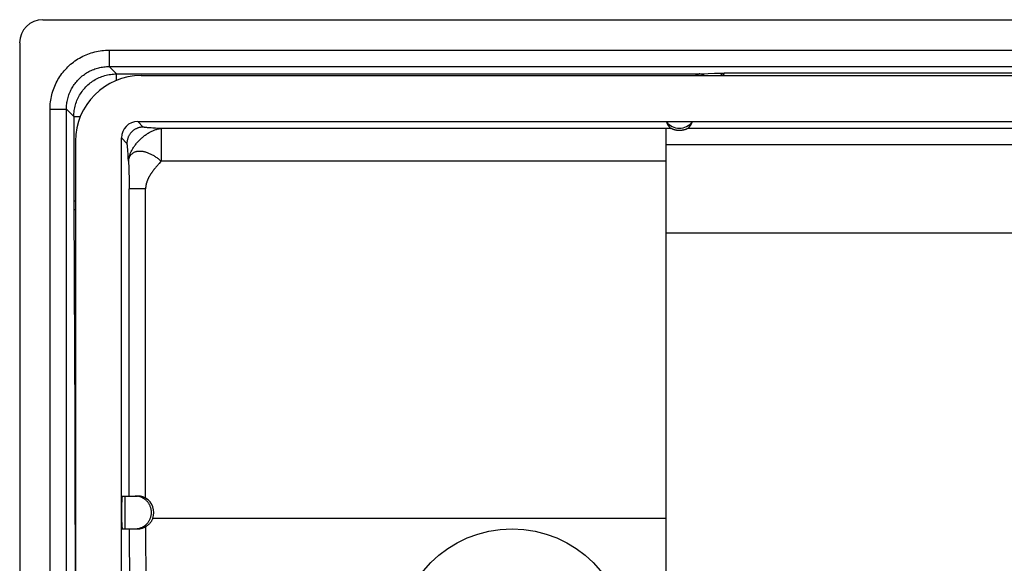
# Model space of a CAD drawing. Units: millimetres. Extents: x -60 to 60, y -41 to 41.
# Drawn here: x -60 to -30, y 24 to 41 of the extents above; entities that cross this region are included whole.
import ezdxf

# ---------------------------------------------------------------- set-up
doc = ezdxf.new("R2010")
doc.units = ezdxf.units.MM
doc.header["$LTSCALE"] = 16.335
doc.layers.get('0').update_dxf_attribs({"linetype": 'CONTINUOUS'})
doc.layers.add('RACCORDO', color=7, linetype='CONTINUOUS')

msp = doc.modelspace()

# ---------------------------------------------------------------- linework, layer by layer
at = {"color": 7, "linetype": 'CONTINUOUS'}
for p in [(-40.3, -34.5), (40.3, 34.5)]:
    msp.add_line(p, (-40.3, 34.5), dxfattribs=at)
msp.add_circle((-45, 22), 3.5, dxfattribs=at)
at = {"layer": 'RACCORDO', "color": 7, "linetype": 'CONTINUOUS'}
for p, q in [((-59.3, 41), (59.3, 41)), ((-60, 40.3), (-60, 4.133)), ((-56.303, 39.3), (56.303, 39.3)), ((-56.401, 37.9), (-39.946, 37.9)), ((-40.222, 37.897), (-40.206, 37.898)), ((-40.206, 37.898), (-40.187, 37.898)), ((-40.187, 37.898), (-40.167, 37.899)), ((-40.167, 37.899), (-40.145, 37.899)), ((-40.145, 37.899), (-40.111, 37.899)), ((-40.111, 37.899), (-40.064, 37.9)), ((-40.064, 37.9), (-39.958, 37.9)), ((-39.854, 37.9), (39.854, 37.9)), ((-39.854, 37.9), (-39.842, 37.9)), ((-39.747, 37.9), (-39.701, 37.9)), ((-39.701, 37.9), (-39.666, 37.899)), ((-39.666, 37.899), (-39.644, 37.899)), ((-39.644, 37.899), (-39.623, 37.898)), ((-39.623, 37.898), (-39.603, 37.898)), ((-39.603, 37.898), (-39.586, 37.897)), ((-39.586, 37.897), (-39.57, 37.897)), ((-40.3, 37.688), (-40.3, 37.689)), ((-40.3, 34.5), (-40.3, 37.687)), ((-58.3, 37.303), (-58.3, 4)), ((-56.9, 21), (-56.9, 37.401)), ((-56.874, 26.5), (-56.414, 26.5)), ((-55.946, 25.821), (-40.3, 25.821)), ((-56.874, 25.5), (-56.414, 25.5))]:
    msp.add_line(p, q, dxfattribs=at)
at = {"layer": 'RACCORDO', "color": 250, "linetype": 'CONTINUOUS'}
for p, q in [((-57.277, 40.074), (-57.277, 39.575)), ((-57.277, 40.074), (57.277, 40.074)), ((-57.277, 39.575), (-57.052, 39.35)), ((-57.277, 39.575), (57.277, 39.575)), ((-57.052, 39.154), (-57.052, 39.35)), ((-57.052, 39.35), (-39.301, 39.35)), ((-39.301, 39.35), (-39.179, 39.355)), ((-39.179, 39.355), (-39.025, 39.361)), ((-39.025, 39.361), (-38.827, 39.368)), ((38.53, 39.376), (-38.53, 39.376)), ((-59.074, 3.635), (-59.074, 38.277)), ((-59.074, 38.277), (-58.575, 38.277)), ((-58.575, 4.133), (-58.575, 38.277)), ((-58.575, 38.277), (-58.35, 38.052)), ((-58.35, 38.052), (-58.35, 35.486)), ((-58.35, 38.052), (-58.154, 38.052)), ((-56.233, 37.732), (-56.401, 37.9)), ((-56.137, 37.716), (-56.15, 37.717)), ((-56.123, 37.714), (-56.137, 37.716)), ((-56.108, 37.713), (-56.123, 37.714)), ((-56.085, 37.711), (-56.108, 37.713)), ((-56.061, 37.709), (-56.085, 37.711)), ((-56.035, 37.707), (-56.061, 37.709)), ((-55.999, 37.705), (-56.035, 37.707)), ((-55.942, 37.701), (-55.999, 37.705)), ((-55.862, 37.697), (-55.942, 37.701)), ((-55.689, 37.688), (-55.862, 37.697)), ((-55.689, 37.688), (-55.689, 36.689)), ((-40.3, 37.688), (-55.689, 37.688)), ((-40.153, 37.689), (-40.3, 37.689)), ((39.647, 37.689), (-39.647, 37.689)), ((-56.732, 37.233), (-56.9, 37.401)), ((-56.712, 37.094), (-56.714, 37.119)), ((-56.709, 37.066), (-56.712, 37.094)), ((-56.707, 37.037), (-56.709, 37.066)), ((-56.704, 36.991), (-56.707, 37.037)), ((-56.7, 36.925), (-56.704, 36.991)), ((-56.693, 36.8), (-56.7, 36.925)), ((40.3, 37.19), (-40.3, 37.19)), ((-56.688, 36.689), (-56.693, 36.8)), ((-56.688, 36.689), (-56.678, 36.484)), ((-55.751, 36.621), (-55.777, 36.592)), ((-55.706, 36.67), (-55.751, 36.621)), ((-55.689, 36.689), (-55.706, 36.67)), ((-40.3, 36.689), (-55.689, 36.689)), ((-56.678, 36.484), (-56.674, 36.389)), ((-56.674, 36.389), (-56.671, 36.312)), ((-56.671, 36.312), (-56.669, 36.233)), ((-55.848, 36.511), (-55.866, 36.49)), ((-55.831, 36.531), (-55.848, 36.511)), ((-55.813, 36.552), (-55.831, 36.531)), ((-55.795, 36.572), (-55.813, 36.552)), ((-55.777, 36.592), (-55.795, 36.572)), ((-56.669, 36.233), (-56.667, 36.172)), ((-56.667, 36.172), (-56.666, 36.11)), ((-56.666, 36.11), (-56.664, 36.047)), ((-56.664, 36.047), (-56.664, 35.983)), ((-56.664, 35.983), (-56.663, 35.916)), ((-56.663, 35.916), (-56.663, 35.848)), ((-56.663, 26.5), (-56.663, 35.848)), ((-56.163, 35.848), (-56.663, 35.848)), ((-56.163, 26.433), (-56.163, 35.848)), ((-58.35, 35.486), (-58.34, 33.078)), ((-58.35, 35.486), (-58.3, 35.486)), ((-56.786, 25.5), (-56.786, 26.5)), ((-56.662, 25.5), (-56.653, 22.5)), ((-56.163, 25.567), (-56.153, 22.523)), ((-58.309, 24.553), (-58.3, 21.266))]:
    msp.add_line(p, q, dxfattribs=at)
for points in [[(-59.074, 38.277), (-59.074, 38.332), (-59.071, 38.387), (-59.067, 38.442), (-59.061, 38.497), (-59.053, 38.551), (-59.044, 38.606), (-59.033, 38.66), (-59.021, 38.715), (-59.006, 38.768), (-58.99, 38.821), (-58.973, 38.874), (-58.953, 38.926), (-58.933, 38.978), (-58.91, 39.028), (-58.886, 39.078), (-58.861, 39.128), (-58.834, 39.176), (-58.806, 39.223), (-58.776, 39.27), (-58.744, 39.316), (-58.712, 39.36), (-58.678, 39.404), (-58.642, 39.447), (-58.606, 39.488), (-58.568, 39.528), (-58.529, 39.568), (-58.488, 39.606), (-58.447, 39.642), (-58.404, 39.678), (-58.36, 39.712), (-58.316, 39.744), (-58.27, 39.776), (-58.224, 39.805), (-58.176, 39.834), (-58.128, 39.861), (-58.078, 39.886), (-58.029, 39.91), (-57.978, 39.932), (-57.926, 39.953), (-57.874, 39.973), (-57.822, 39.99), (-57.768, 40.006), (-57.715, 40.02), (-57.661, 40.033), (-57.606, 40.044), (-57.552, 40.053), (-57.497, 40.061), (-57.442, 40.067), (-57.387, 40.071), (-57.332, 40.074), (-57.277, 40.074)], [(-58.575, 38.277), (-58.575, 38.317), (-58.573, 38.356), (-58.57, 38.396), (-58.566, 38.436), (-58.56, 38.475), (-58.553, 38.515), (-58.546, 38.554), (-58.536, 38.593), (-58.526, 38.632), (-58.515, 38.671), (-58.502, 38.709), (-58.488, 38.746), (-58.473, 38.783), (-58.457, 38.82), (-58.44, 38.856), (-58.421, 38.892), (-58.402, 38.927), (-58.381, 38.961), (-58.36, 38.995), (-58.337, 39.028), (-58.314, 39.06), (-58.289, 39.092), (-58.264, 39.122), (-58.237, 39.152), (-58.21, 39.181), (-58.182, 39.21), (-58.152, 39.237), (-58.122, 39.264), (-58.092, 39.289), (-58.06, 39.314), (-58.028, 39.337), (-57.995, 39.36), (-57.961, 39.381), (-57.927, 39.402), (-57.892, 39.421), (-57.856, 39.44), (-57.82, 39.457), (-57.784, 39.473), (-57.746, 39.488), (-57.709, 39.502), (-57.671, 39.515), (-57.632, 39.526), (-57.593, 39.536), (-57.554, 39.546), (-57.515, 39.553), (-57.476, 39.56), (-57.436, 39.566), (-57.396, 39.57), (-57.356, 39.573), (-57.317, 39.575), (-57.277, 39.575)], [(-58.35, 38.052), (-58.349, 38.097), (-58.347, 38.142), (-58.343, 38.187), (-58.337, 38.232), (-58.33, 38.277), (-58.321, 38.321), (-58.311, 38.365), (-58.299, 38.409), (-58.286, 38.452), (-58.271, 38.495), (-58.255, 38.537), (-58.237, 38.579), (-58.218, 38.62), (-58.197, 38.66), (-58.175, 38.7), (-58.152, 38.739), (-58.127, 38.777), (-58.101, 38.814), (-58.074, 38.85), (-58.045, 38.885), (-58.015, 38.919), (-57.984, 38.952), (-57.952, 38.985), (-57.919, 39.015), (-57.885, 39.045), (-57.85, 39.074), (-57.814, 39.101), (-57.777, 39.127), (-57.739, 39.152), (-57.7, 39.175), (-57.66, 39.197), (-57.62, 39.218), (-57.579, 39.237), (-57.537, 39.255), (-57.495, 39.271), (-57.452, 39.286), (-57.409, 39.299), (-57.365, 39.311), (-57.321, 39.321), (-57.277, 39.33), (-57.232, 39.337), (-57.187, 39.343), (-57.142, 39.347), (-57.097, 39.349), (-57.052, 39.35)], [(-39.415, 39.3), (-39.411, 39.304), (-39.397, 39.314), (-39.382, 39.324), (-39.367, 39.331), (-39.352, 39.338), (-39.336, 39.343), (-39.319, 39.347), (-39.301, 39.35)], [(-39.138, 39.3), (-39.155, 39.309), (-39.175, 39.319), (-39.196, 39.327), (-39.217, 39.334), (-39.238, 39.34), (-39.259, 39.345), (-39.28, 39.348), (-39.301, 39.35)], [(-38.827, 39.368), (-38.54, 39.376), (-38.53, 39.376)], [(-38.652, 39.3), (-38.65, 39.302), (-38.643, 39.309), (-38.636, 39.316), (-38.63, 39.322), (-38.624, 39.327), (-38.618, 39.332), (-38.612, 39.337), (-38.606, 39.341), (-38.601, 39.345), (-38.596, 39.349), (-38.59, 39.352), (-38.585, 39.355), (-38.58, 39.358), (-38.576, 39.361), (-38.571, 39.363), (-38.566, 39.365), (-38.562, 39.367), (-38.557, 39.369), (-38.553, 39.371), (-38.548, 39.372), (-38.544, 39.373), (-38.539, 39.374), (-38.535, 39.375), (-38.53, 39.376)], [(-38.53, 39.376), (-38.533, 39.374), (-38.536, 39.37), (-38.539, 39.364), (-38.542, 39.358), (-38.545, 39.35), (-38.548, 39.34), (-38.551, 39.33), (-38.554, 39.318), (-38.557, 39.305), (-38.558, 39.3)], [(-56.233, 37.732), (-56.252, 37.732), (-56.27, 37.731), (-56.289, 37.729), (-56.307, 37.726), (-56.326, 37.723), (-56.344, 37.719), (-56.362, 37.715), (-56.38, 37.71), (-56.398, 37.704), (-56.415, 37.697), (-56.432, 37.69), (-56.449, 37.682), (-56.466, 37.674), (-56.482, 37.665), (-56.498, 37.655), (-56.514, 37.645), (-56.529, 37.634), (-56.544, 37.623), (-56.558, 37.611), (-56.572, 37.598), (-56.585, 37.585), (-56.598, 37.572), (-56.611, 37.558), (-56.623, 37.544), (-56.634, 37.529), (-56.645, 37.514), (-56.655, 37.498), (-56.665, 37.482), (-56.674, 37.466), (-56.682, 37.449), (-56.69, 37.432), (-56.697, 37.415), (-56.704, 37.398), (-56.71, 37.38), (-56.715, 37.362), (-56.719, 37.344), (-56.723, 37.326), (-56.726, 37.307), (-56.729, 37.289), (-56.731, 37.27), (-56.732, 37.252), (-56.732, 37.233)], [(-56.688, 36.689), (-56.686, 36.709), (-56.684, 36.729), (-56.681, 36.75), (-56.677, 36.771), (-56.673, 36.792), (-56.667, 36.814), (-56.661, 36.835), (-56.655, 36.857), (-56.647, 36.879), (-56.639, 36.902), (-56.63, 36.924), (-56.62, 36.947), (-56.61, 36.969), (-56.599, 36.992), (-56.587, 37.015), (-56.575, 37.038), (-56.562, 37.06), (-56.548, 37.083), (-56.534, 37.106), (-56.519, 37.128), (-56.504, 37.151), (-56.488, 37.173), (-56.471, 37.195), (-56.454, 37.217), (-56.437, 37.238), (-56.419, 37.26), (-56.4, 37.281), (-56.381, 37.302), (-56.362, 37.322), (-56.342, 37.342), (-56.322, 37.362), (-56.302, 37.381), (-56.281, 37.4), (-56.26, 37.419), (-56.238, 37.437), (-56.217, 37.454), (-56.195, 37.471), (-56.173, 37.488), (-56.151, 37.504), (-56.128, 37.519), (-56.106, 37.534), (-56.083, 37.548), (-56.06, 37.562), (-56.038, 37.575), (-56.015, 37.587), (-55.992, 37.599), (-55.969, 37.61), (-55.947, 37.62), (-55.924, 37.63), (-55.902, 37.639), (-55.879, 37.647), (-55.857, 37.655), (-55.835, 37.661), (-55.814, 37.667), (-55.792, 37.673), (-55.771, 37.677), (-55.75, 37.681), (-55.729, 37.684), (-55.709, 37.686), (-55.689, 37.688)], [(-56.15, 37.717), (-56.162, 37.718), (-56.168, 37.719), (-56.174, 37.72), (-56.179, 37.72), (-56.185, 37.721), (-56.19, 37.722), (-56.194, 37.722), (-56.199, 37.723), (-56.203, 37.724), (-56.207, 37.724), (-56.211, 37.725), (-56.214, 37.726), (-56.217, 37.726), (-56.22, 37.727), (-56.223, 37.728), (-56.225, 37.729), (-56.227, 37.729), (-56.229, 37.73), (-56.231, 37.731), (-56.232, 37.731), (-56.233, 37.732)], [(-56.714, 37.119), (-56.715, 37.131), (-56.716, 37.142), (-56.717, 37.153), (-56.718, 37.163), (-56.719, 37.173), (-56.72, 37.182), (-56.721, 37.19), (-56.723, 37.198), (-56.724, 37.205), (-56.725, 37.211), (-56.726, 37.216), (-56.727, 37.221), (-56.728, 37.225), (-56.73, 37.229), (-56.731, 37.231), (-56.732, 37.233)], [(-55.689, 36.689), (-55.709, 36.707), (-55.73, 36.725), (-55.751, 36.743), (-55.772, 36.76), (-55.794, 36.776), (-55.815, 36.792), (-55.837, 36.808), (-55.86, 36.823), (-55.882, 36.837), (-55.904, 36.851), (-55.927, 36.864), (-55.95, 36.877), (-55.973, 36.889), (-55.995, 36.9), (-56.018, 36.911), (-56.041, 36.921), (-56.064, 36.931), (-56.087, 36.94), (-56.109, 36.948), (-56.132, 36.956), (-56.154, 36.963), (-56.176, 36.969), (-56.198, 36.974), (-56.22, 36.979), (-56.242, 36.983), (-56.263, 36.986), (-56.284, 36.989), (-56.305, 36.991), (-56.325, 36.992), (-56.345, 36.992), (-56.365, 36.992), (-56.384, 36.991), (-56.403, 36.989), (-56.421, 36.986), (-56.439, 36.983), (-56.456, 36.979), (-56.473, 36.974), (-56.49, 36.969), (-56.505, 36.963), (-56.521, 36.956), (-56.535, 36.948), (-56.55, 36.94), (-56.563, 36.931), (-56.576, 36.921), (-56.588, 36.911), (-56.6, 36.9), (-56.611, 36.889), (-56.621, 36.877), (-56.631, 36.864), (-56.639, 36.851), (-56.648, 36.837), (-56.655, 36.823), (-56.662, 36.808), (-56.668, 36.792), (-56.673, 36.776), (-56.677, 36.76), (-56.681, 36.743), (-56.684, 36.725), (-56.686, 36.707), (-56.688, 36.689)], [(-55.866, 36.49), (-55.874, 36.48), (-55.883, 36.469), (-55.892, 36.459), (-55.9, 36.448), (-55.909, 36.437), (-55.917, 36.427), (-55.925, 36.416), (-55.934, 36.405), (-55.942, 36.394), (-55.95, 36.384), (-55.958, 36.373), (-55.966, 36.362), (-55.974, 36.351), (-55.981, 36.34), (-55.989, 36.329), (-55.997, 36.317), (-56.004, 36.306), (-56.011, 36.295), (-56.019, 36.284), (-56.026, 36.273), (-56.033, 36.261), (-56.039, 36.25), (-56.046, 36.238), (-56.053, 36.227), (-56.059, 36.215), (-56.065, 36.204), (-56.071, 36.192), (-56.077, 36.18), (-56.083, 36.169), (-56.089, 36.157), (-56.094, 36.145), (-56.099, 36.133), (-56.105, 36.121), (-56.11, 36.11), (-56.114, 36.098), (-56.119, 36.086), (-56.123, 36.073), (-56.127, 36.061), (-56.131, 36.049), (-56.135, 36.037), (-56.139, 36.025), (-56.142, 36.012), (-56.145, 36), (-56.148, 35.988), (-56.15, 35.975), (-56.153, 35.963), (-56.155, 35.95), (-56.157, 35.938), (-56.159, 35.925), (-56.16, 35.912), (-56.161, 35.9), (-56.162, 35.887), (-56.163, 35.874), (-56.163, 35.861), (-56.163, 35.848)], [(-58.35, 35.207), (-58.346, 35.211), (-58.341, 35.215), (-58.335, 35.219), (-58.326, 35.223), (-58.316, 35.227), (-58.304, 35.231), (-58.3, 35.232)], [(-58.34, 33.078), (-58.332, 30.948), (-58.324, 28.817), (-58.316, 26.686), (-58.309, 24.553)], [(-56.486, 25.5), (-56.467, 25.5), (-56.447, 25.502), (-56.428, 25.503), (-56.409, 25.506), (-56.39, 25.509), (-56.371, 25.513), (-56.352, 25.518), (-56.334, 25.524), (-56.315, 25.53), (-56.297, 25.537), (-56.279, 25.545), (-56.262, 25.553), (-56.245, 25.562), (-56.228, 25.572), (-56.211, 25.582), (-56.196, 25.593), (-56.18, 25.605), (-56.165, 25.617), (-56.15, 25.63), (-56.136, 25.643), (-56.123, 25.657), (-56.11, 25.671), (-56.097, 25.686), (-56.085, 25.701), (-56.074, 25.717), (-56.063, 25.733), (-56.053, 25.75), (-56.044, 25.767), (-56.035, 25.784), (-56.027, 25.802), (-56.02, 25.82), (-56.013, 25.838), (-56.007, 25.857), (-56.002, 25.875), (-55.998, 25.894), (-55.994, 25.913), (-55.991, 25.932), (-55.989, 25.952), (-55.987, 25.971), (-55.986, 25.99), (-55.986, 26.01), (-55.987, 26.029), (-55.989, 26.048), (-55.991, 26.068), (-55.994, 26.087), (-55.998, 26.106), (-56.002, 26.125), (-56.007, 26.143), (-56.013, 26.162), (-56.02, 26.18), (-56.027, 26.198), (-56.035, 26.216), (-56.044, 26.233), (-56.053, 26.25), (-56.063, 26.267), (-56.074, 26.283), (-56.085, 26.299), (-56.097, 26.314), (-56.11, 26.329), (-56.123, 26.343), (-56.136, 26.357), (-56.15, 26.37), (-56.165, 26.383), (-56.18, 26.395), (-56.196, 26.407), (-56.211, 26.418), (-56.228, 26.428), (-56.245, 26.438), (-56.262, 26.447), (-56.279, 26.455), (-56.297, 26.463), (-56.315, 26.47), (-56.334, 26.476), (-56.352, 26.482), (-56.371, 26.487), (-56.39, 26.491), (-56.409, 26.494), (-56.428, 26.497), (-56.447, 26.498), (-56.467, 26.5), (-56.486, 26.5)]]:
    msp.add_lwpolyline(points, dxfattribs=at)
at = {"layer": 'RACCORDO', "color": 7, "linetype": 'CONTINUOUS'}
for points in [[(-40.296, 37.89), (-40.296, 37.89), (-40.296, 37.891), (-40.295, 37.891), (-40.294, 37.891), (-40.292, 37.892), (-40.29, 37.892), (-40.288, 37.893), (-40.285, 37.893), (-40.282, 37.893), (-40.279, 37.894), (-40.275, 37.894), (-40.27, 37.894), (-40.266, 37.895), (-40.261, 37.895), (-40.255, 37.895), (-40.25, 37.896), (-40.244, 37.896)], [(-40.244, 37.896), (-40.23, 37.897), (-40.222, 37.897)], [(-39.57, 37.897), (-39.556, 37.896), (-39.55, 37.896), (-39.545, 37.895), (-39.539, 37.895), (-39.534, 37.895), (-39.53, 37.894), (-39.525, 37.894), (-39.521, 37.894), (-39.518, 37.893), (-39.515, 37.893), (-39.512, 37.893), (-39.51, 37.892), (-39.508, 37.892), (-39.506, 37.891), (-39.505, 37.891), (-39.504, 37.891), (-39.504, 37.89), (-39.504, 37.89)], [(-39.647, 37.689), (-39.648, 37.688), (-39.649, 37.688), (-39.651, 37.686), (-39.653, 37.685), (-39.655, 37.684), (-39.658, 37.682), (-39.662, 37.68), (-39.666, 37.679), (-39.67, 37.676), (-39.675, 37.674), (-39.68, 37.672), (-39.685, 37.67), (-39.691, 37.667), (-39.697, 37.664), (-39.704, 37.662), (-39.711, 37.659), (-39.719, 37.656), (-39.727, 37.654), (-39.735, 37.651), (-39.744, 37.648), (-39.753, 37.646), (-39.762, 37.643), (-39.772, 37.641), (-39.782, 37.639), (-39.792, 37.637), (-39.802, 37.635), (-39.813, 37.633), (-39.824, 37.631), (-39.836, 37.63), (-39.847, 37.628), (-39.859, 37.627), (-39.87, 37.627), (-39.882, 37.626), (-39.894, 37.626), (-39.906, 37.626), (-39.918, 37.626), (-39.93, 37.627), (-39.941, 37.627), (-39.953, 37.628), (-39.964, 37.63), (-39.976, 37.631), (-39.987, 37.633), (-39.998, 37.635), (-40.008, 37.637), (-40.019, 37.639), (-40.028, 37.641), (-40.038, 37.643), (-40.047, 37.646), (-40.056, 37.648), (-40.065, 37.651), (-40.073, 37.654), (-40.081, 37.656), (-40.089, 37.659), (-40.096, 37.662), (-40.103, 37.664), (-40.109, 37.667), (-40.115, 37.67), (-40.12, 37.672), (-40.125, 37.674), (-40.13, 37.676), (-40.134, 37.679), (-40.138, 37.68), (-40.142, 37.682), (-40.145, 37.684), (-40.147, 37.685), (-40.149, 37.686), (-40.151, 37.688), (-40.152, 37.688), (-40.153, 37.689)], [(-56.163, 26.433), (-56.177, 26.441), (-56.191, 26.448), (-56.205, 26.455), (-56.219, 26.461), (-56.233, 26.466), (-56.247, 26.472), (-56.261, 26.476), (-56.276, 26.481), (-56.29, 26.485), (-56.304, 26.488), (-56.318, 26.491), (-56.332, 26.493), (-56.346, 26.495), (-56.36, 26.497), (-56.373, 26.498), (-56.387, 26.499), (-56.4, 26.5), (-56.414, 26.5)], [(-55.946, 25.821), (-55.952, 25.806), (-55.958, 25.791), (-55.965, 25.777), (-55.973, 25.762), (-55.981, 25.748), (-55.989, 25.734), (-55.998, 25.721), (-56.007, 25.707), (-56.017, 25.694), (-56.027, 25.682), (-56.037, 25.67), (-56.048, 25.658), (-56.06, 25.646), (-56.071, 25.635), (-56.083, 25.624), (-56.096, 25.613), (-56.109, 25.603), (-56.122, 25.593), (-56.135, 25.584), (-56.149, 25.575), (-56.163, 25.567)], [(-56.414, 25.5), (-56.402, 25.5), (-56.39, 25.501), (-56.378, 25.501), (-56.366, 25.502), (-56.354, 25.504), (-56.342, 25.505), (-56.33, 25.507), (-56.318, 25.509), (-56.306, 25.512), (-56.294, 25.514), (-56.282, 25.517), (-56.27, 25.521), (-56.258, 25.525), (-56.246, 25.529), (-56.234, 25.533), (-56.222, 25.538), (-56.21, 25.543), (-56.198, 25.548), (-56.186, 25.554), (-56.174, 25.56), (-56.163, 25.567)]]:
    msp.add_lwpolyline(points, dxfattribs=at)
at = {"layer": 'RACCORDO', "color": 250, "linetype": 'CONTINUOUS'}
for radius, start, end in [(0.503, 218.0515, 321.9485), (0.303, 261.3396, 278.6593)]:
    msp.add_arc((-39.9, 38.2), radius, start, end, dxfattribs=at)
at = {"layer": 'RACCORDO', "color": 7, "linetype": 'CONTINUOUS'}
for centre, major_axis, ratio, start_param, end_param in [((-59.3, 40.3), (0.496, -0.496), 0.998783, 2.356803, 3.926382), ((-56.297, 37.297), (1.418, -1.418), 0.997265, 2.357564, 3.925621), ((-56.399, 37.399), (0.355, -0.355), 0.997265, 2.357564, 3.925621), ((-39.9, 38.05), (0, 0.45), 0.942905, -4.347881, -3.780918), ((-39.9, 38.05), (0, 0.45), 0.942905, -2.502267, -1.935305), ((-56.874, 26), (0, 0.5), 0.052408, 0, 3.141593), ((-56.413, 26), (0.5, 0), 0.999848, -0.366293, 1.04885)]:
    msp.add_ellipse(centre, major_axis=major_axis, ratio=ratio, start_param=start_param, end_param=end_param, dxfattribs=at)

doc.saveas('drawing.dxf')
